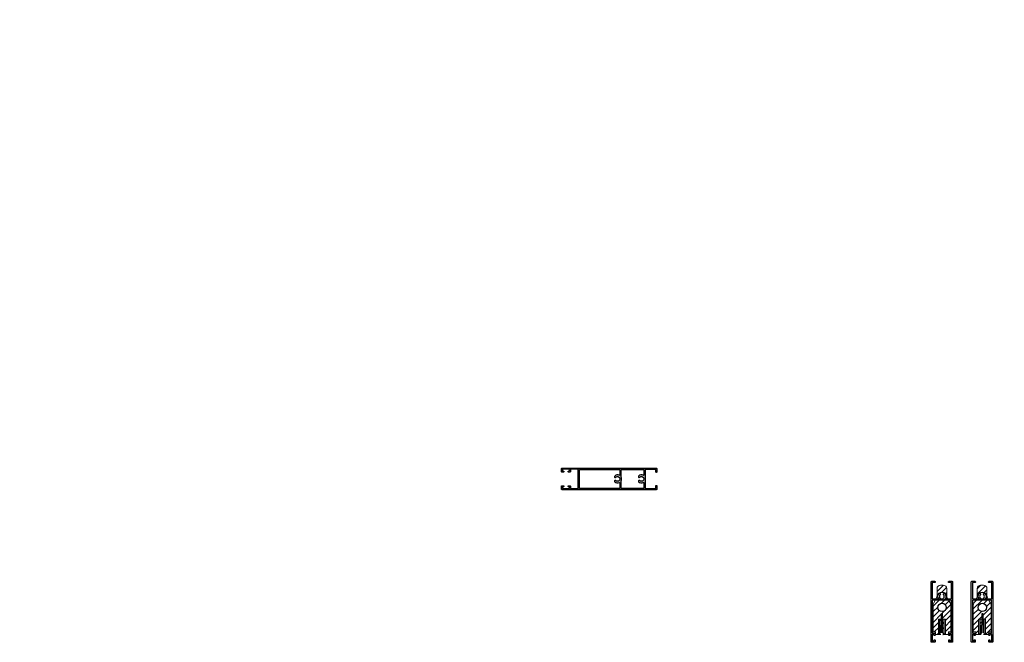
# Model space of a CAD drawing. Units: millimetres. Extents: x 12775 to 23358, y 26712 to 32566.
# Drawn here: x 15357 to 16181, y 27046 to 27567 of the extents above; entities that cross this region are included whole.
import ezdxf

# ---------------------------------------------------------------- set-up
doc = ezdxf.new("R2010")
doc.units = ezdxf.units.MM
for name, color, linetype in [('CHU', 253, 'Continuous'), ('FRAME', 2, 'Continuous'), ('h', 155, 'Continuous'), ('Netday', 1, 'Continuous')]:
    doc.layers.add(name, color=color, linetype=linetype)
doc.layers.add('Hat', color=252, linetype='Continuous', lineweight=5)
doc.styles.get("Standard").update_dxf_attribs({"font": 'arial.ttf'})
pattern_1 = [(45, (4305.096, 30400.1625), (-2.245064, 2.245064), [])]

msp = doc.modelspace()

# ---------------------------------------------------------------- hatches: boundary and pattern name
at = {"layer": 'h'}
h = msp.add_hatch(color=254, dxfattribs=at)
h.paths.add_polyline_path([(15889.99, 27191.49), (15810.99, 27191.49, 0.414214), (15810.49, 27190.99), (15810.49, 27188.69, 0.414214), (15810.99, 27188.19), (15812.09, 27188.19, 0.414214), (15812.54, 27188.64, 0.414214), (15812.09, 27189.09), (15811.69, 27189.09, -0.414214), (15811.39, 27189.39), (15811.39, 27190.29, -0.414214), (15811.69, 27190.59), (15816.89, 27190.59, -0.414214), (15817.19, 27190.29), (15817.19, 27189.39, -0.414214), (15816.89, 27189.09), (15816.49, 27189.09, 0.414214), (15816.04, 27188.64, 0.414214), (15816.49, 27188.19), (15817.59, 27188.19, 0.414214), (15818.09, 27188.69), (15818.09, 27190.29, -0.414214), (15818.39, 27190.59), (15824.29, 27190.59, -0.414214), (15824.59, 27190.29), (15824.59, 27182.49), (15824.59, 27174.69, -0.414214), (15824.29, 27174.39), (15818.39, 27174.39, -0.414214), (15818.09, 27174.69), (15818.09, 27176.29, 0.414214), (15817.59, 27176.79), (15816.49, 27176.79, 0.414214), (15816.04, 27176.34, 0.414214), (15816.49, 27175.89), (15816.89, 27175.89, -0.414214), (15817.19, 27175.59), (15817.19, 27174.69, -0.414214), (15816.89, 27174.39), (15811.69, 27174.39, -0.414214), (15811.39, 27174.69), (15811.39, 27175.59, -0.414214), (15811.69, 27175.89), (15812.09, 27175.89, 0.414214), (15812.54, 27176.34, 0.414214), (15812.09, 27176.79), (15810.99, 27176.79, 0.414214), (15810.49, 27176.29), (15810.49, 27173.99, 0.414214), (15810.99, 27173.49), (15889.99, 27173.49, 0.414214), (15890.49, 27173.99), (15890.49, 27176.54, 0.447214), (15889.99, 27176.99, 0.447214), (15889.49, 27176.54), (15889.49, 27174.79, -0.414214), (15889.19, 27174.49), (15880.79, 27174.49, -0.414214), (15880.49, 27174.79), (15880.49, 27182.49), (15880.49, 27190.19, -0.414214), (15880.79, 27190.49), (15889.19, 27190.49, -0.414214), (15889.49, 27190.19), (15889.49, 27188.44, 0.447214), (15889.99, 27188, 0.447214), (15890.49, 27188.44), (15890.49, 27190.99, 0.414214)])
h.paths.add_polyline_path([(15859.49, 27190.19), (15859.49, 27185.78, -0.562048), (15859.05, 27185.51, 0.326494), (15855.09, 27184.9, 0.493287), (15855.23, 27183.8, 0.339327), (15856.08, 27183.91, -0.668014), (15859.49, 27182.49, -0.668014), (15856.08, 27181.08, 0.339327), (15855.23, 27181.19, 0.493287), (15855.09, 27180.09, 0.326494), (15859.05, 27179.47, -0.562048), (15859.49, 27179.21), (15859.49, 27174.79, -0.414214), (15859.19, 27174.49), (15825.79, 27174.49, -0.414214), (15825.49, 27174.79), (15825.49, 27182.49), (15825.49, 27190.19, -0.414214), (15825.79, 27190.49), (15859.19, 27190.49, -0.414214)], flags=16)
h.paths.add_polyline_path([(15860.79, 27190.49), (15879.19, 27190.49, -0.414214), (15879.49, 27190.19), (15879.49, 27185.78, -0.562048), (15879.05, 27185.51, 0.326494), (15875.09, 27184.9, 0.493287), (15875.23, 27183.8, 0.339327), (15876.08, 27183.91, -0.668014), (15879.49, 27182.49, -0.668014), (15876.08, 27181.08, 0.339327), (15875.23, 27181.19, 0.493287), (15875.09, 27180.09, 0.326494), (15879.05, 27179.47, -0.562048), (15879.49, 27179.21), (15879.49, 27174.79, -0.414214), (15879.19, 27174.49), (15860.79, 27174.49, -0.414214), (15860.49, 27174.79), (15860.49, 27180.89, 0.123106), (15860.89, 27182.49, 0.123106), (15860.49, 27184.09), (15860.49, 27190.19, -0.414214)], flags=16)
at = {"layer": 'Hat'}
h = msp.add_hatch(dxfattribs=at)
h.set_pattern_fill('ANSI31', color=254, style=0)
h.set_pattern_definition(pattern_1)
h.paths.add_polyline_path([(16136.5, 27076.49, 0.133033), (16135.83, 27078.96), (16134.45, 27081.32), (16130.85, 27081.32, -0.261018), (16127.45, 27081.32), (16123.6, 27081.32), (16122.25, 27078.94, 0.129066), (16121.62, 27076.53), (16121.62, 27054.43), (16123.74, 27054.43), (16123.74, 27052.45), (16126.07, 27052.45), (16126.07, 27065.23), (16128.72, 27065.23), (16128.72, 27069.87), (16129.19, 27069.87), (16129.19, 27065.23), (16131.96, 27065.23), (16131.96, 27052.44), (16134.5, 27052.44), (16134.5, 27054.65), (16136.5, 27054.65)])
h.paths.add_polyline_path([(16125.67, 27074.94, -1), (16132.63, 27074.94, -1)], flags=16)
h.paths.add_polyline_path([(16126.18, 27082.54, -0.261767), (16125.93, 27082.4), (16124.2, 27082.4), (16123.6, 27081.32), (16127.45, 27081.32, -0.128343)])
h.paths.add_polyline_path([(16133.82, 27082.4), (16132.37, 27082.4, -0.261767), (16132.12, 27082.54, -0.128343), (16130.85, 27081.32), (16134.45, 27081.32)])
h.paths.add_polyline_path([(16133.07, 27090.68, 0.414214), (16130.13, 27093.62), (16127.87, 27093.62, 0.414214), (16124.93, 27090.68), (16124.93, 27084.96, -0.129066), (16124.29, 27082.56), (16124.2, 27082.4), (16125.93, 27082.4, 0.261767), (16126.18, 27082.54, -0.138264), (16125.67, 27084.36, -1), (16132.63, 27084.36, -0.138264), (16132.12, 27082.54, 0.261767), (16132.37, 27082.4), (16133.82, 27082.4), (16133.74, 27082.53, -0.133033), (16133.07, 27085.01)])
h.paths.add_polyline_path([(16130.74, 27065.05), (16131.72, 27065.05), (16131.72, 27052.94), (16130.74, 27052.94)], flags=16)
h.paths.add_polyline_path([(16127.28, 27052.94), (16126.3, 27052.94), (16126.3, 27065.05), (16127.28, 27065.05)], flags=16)
edge = h.paths.add_edge_path()
edge.add_arc((16128.9, 27053.03), 1, 172.58527, 209.66742)
edge.add_arc((16127.75, 27052.94), 0.49, 270, 305.05836, ccw=False)
edge.add_line((16127.75, 27052.45), (16126.07, 27052.45))
edge.add_line((16126.07, 27052.45), (16126.07, 27065.23))
edge.add_line((16126.07, 27065.23), (16128.72, 27065.23))
edge.add_line((16128.72, 27065.23), (16128.72, 27060.69))
edge.add_arc((16128.73, 27060.2), 0.49, 91.50995, 180)
edge.add_line((16128.24, 27060.2), (16128.24, 27054.4))
edge.add_arc((16128.79, 27053.59), 0.98, 124.05317, 206.10539)
edge = h.paths.add_edge_path()
edge.add_arc((16128.9, 27053.03), 1, 0, 29.72809)
edge.add_line((16129.77, 27053.53), (16129.77, 27053.59))
edge.add_arc((16128.79, 27053.59), 0.98, 0, 38.02513)
edge.add_line((16129.56, 27054.19), (16129.56, 27060.2))
edge.add_arc((16129.07, 27060.2), 0.49, 0, 75.95057)
edge.add_line((16129.19, 27060.67), (16129.19, 27065.23))
edge.add_line((16129.19, 27065.23), (16131.96, 27065.23))
edge.add_line((16131.96, 27065.23), (16131.96, 27052.44))
edge.add_line((16131.96, 27052.44), (16130.05, 27052.44))
edge.add_arc((16130.05, 27052.93), 0.49, 252.12831, 270, ccw=False)
edge.add_line((16129.9, 27052.47), (16129.9, 27053.03))
h = msp.add_hatch(dxfattribs=at)
h.set_pattern_fill('ANSI31', color=254, style=0)
h.set_pattern_definition(pattern_1)
h.paths.add_polyline_path([(16170.16, 27076.49, 0.133033), (16169.49, 27078.96), (16168.11, 27081.32), (16164.51, 27081.32, -0.261018), (16161.11, 27081.32), (16157.25, 27081.32), (16155.91, 27078.94, 0.129066), (16155.28, 27076.53), (16155.28, 27054.43), (16157.4, 27054.43), (16157.4, 27052.45), (16159.73, 27052.45), (16159.73, 27065.23), (16162.72, 27065.23), (16162.72, 27069.87), (16163.19, 27069.87), (16163.19, 27065.23), (16165.61, 27065.23), (16165.61, 27052.44), (16168.16, 27052.44), (16168.16, 27054.65), (16170.16, 27054.65)])
h.paths.add_polyline_path([(16159.33, 27074.94, -1), (16166.29, 27074.94, -1)], flags=16)
h.paths.add_polyline_path([(16160.94, 27052.94), (16159.96, 27052.94), (16159.96, 27065.05), (16160.94, 27065.05)], flags=16)
h.paths.add_polyline_path([(16165.61, 27065.23), (16163.19, 27065.23), (16163.19, 27060.67, -0.344086), (16163.56, 27060.2), (16163.56, 27054.49, -0.777104), (16163.28, 27052.62), (16163.28, 27052.44), (16165.61, 27052.44)], flags=17)
h.paths.add_polyline_path([(16164.4, 27065.05), (16165.38, 27065.05), (16165.38, 27052.94), (16164.4, 27052.94)], flags=16)
h.paths.add_polyline_path([(16163.79, 27093.62), (16161.52, 27093.62, 0.414214), (16158.58, 27090.68), (16158.58, 27084.96, -0.129066), (16157.95, 27082.56), (16157.86, 27082.4), (16159.55, 27082.4, 0.297596), (16159.82, 27082.58, -0.135305), (16159.33, 27084.36, -1), (16166.29, 27084.36, -0.140815), (16165.76, 27082.51, 0.2292), (16165.99, 27082.4), (16167.48, 27082.4), (16167.4, 27082.53, -0.133033), (16166.73, 27085.01), (16166.73, 27090.68, 0.414214)])
h.paths.add_polyline_path([(16159.82, 27082.58, -0.297596), (16159.55, 27082.4), (16157.86, 27082.4), (16157.25, 27081.32), (16161.11, 27081.32, -0.131297)])
h.paths.add_polyline_path([(16167.48, 27082.4), (16165.99, 27082.4, -0.2292), (16165.76, 27082.51, -0.125801), (16164.51, 27081.32), (16168.11, 27081.32)])
edge = h.paths.add_edge_path()
edge.add_line((16161.9, 27052.45), (16161.9, 27053.03))
edge.add_arc((16162.9, 27053.03), 1, 133.30506, 180, ccw=False)
edge.add_arc((16163.18, 27053.59), 0.98, 163.5905, 170.16243, ccw=False)
edge.add_line((16162.24, 27053.87), (16162.24, 27060.2))
edge.add_arc((16162.73, 27060.2), 0.49, 91.50995, 180, ccw=False)
edge.add_line((16162.72, 27060.69), (16162.72, 27065.23))
edge.add_line((16162.72, 27065.23), (16159.73, 27065.23))
edge.add_line((16159.73, 27065.23), (16159.73, 27052.45))
edge.add_line((16159.73, 27052.45), (16161.9, 27052.45))

# ---------------------------------------------------------------- linework, layer by layer
for p, q in [((16128.72, 27060.69), (16128.72, 27069.87)), ((16128.72, 27069.87), (16129.19, 27069.87)), ((16129.19, 27069.87), (16129.19, 27060.67)), ((16162.72, 27060.69), (16162.72, 27069.87)), ((16162.72, 27069.87), (16163.19, 27069.87)), ((16163.19, 27069.87), (16163.19, 27060.67)), ((16128.24, 27053.78), (16128.24, 27060.2)), ((16129.56, 27053.78), (16129.56, 27060.2)), ((16162.24, 27053.78), (16162.24, 27060.2)), ((16163.56, 27053.78), (16163.56, 27060.2))]:
    msp.add_line(p, q)
for centre in [(16129.15, 27084.36), (16162.81, 27084.36), (16129.15, 27074.94), (16162.81, 27074.94)]:
    msp.add_circle(centre, 3.48)
for centre, start, end in [((16128.73, 27060.2), 91.50995, 180), ((16129.07, 27060.2), 0, 75.95057), ((16162.73, 27060.2), 91.50995, 180), ((16163.07, 27060.2), 0, 75.95057), ((16127.75, 27052.94), 270, 305.05836), ((16130.05, 27052.93), 252.12831, 270)]:
    msp.add_arc(centre, 0.49, start, end)
at = {"layer": 'FRAME'}
for points in [[(15817.19, 27189.39), (15817.19, 27190.29, 0.414214), (15816.89, 27190.59), (15811.69, 27190.59, 0.414214), (15811.39, 27190.29), (15811.39, 27189.39, 0.414214), (15811.69, 27189.09), (15812.09, 27189.09, -0.414214), (15812.54, 27188.64, -0.414214), (15812.09, 27188.19), (15810.99, 27188.19, -0.414214), (15810.49, 27188.69), (15810.49, 27190.99, -0.414214), (15810.99, 27191.49), (15889.99, 27191.49, -0.414214), (15890.49, 27190.99), (15890.49, 27188.44, -0.414214), (15890.04, 27187.99), (15889.94, 27187.99, -0.414214), (15889.49, 27188.44), (15889.49, 27190.19, 0.414214), (15889.19, 27190.49), (15880.79, 27190.49, 0.414214), (15880.49, 27190.19), (15880.49, 27182.49), (15880.49, 27174.79, 0.414214), (15880.79, 27174.49), (15889.19, 27174.49, 0.414214), (15889.49, 27174.79), (15889.49, 27176.54, -0.414214), (15889.94, 27176.99), (15890.04, 27176.99, -0.414214), (15890.49, 27176.54), (15890.49, 27173.99, -0.414214), (15889.99, 27173.49), (15810.99, 27173.49, -0.414214), (15810.49, 27173.99), (15810.49, 27176.29, -0.414214), (15810.99, 27176.79), (15812.09, 27176.79, -0.414214), (15812.54, 27176.34), (15812.54, 27176.34, -0.414214), (15812.09, 27175.89), (15811.69, 27175.89, 0.414214), (15811.39, 27175.59), (15811.39, 27174.69, 0.414214), (15811.69, 27174.39), (15816.89, 27174.39, 0.414214), (15817.19, 27174.69), (15817.19, 27175.59, 0.414214), (15816.89, 27175.89), (15816.49, 27175.89, -0.414214), (15816.04, 27176.34, -0.414214), (15816.49, 27176.79), (15817.59, 27176.79, -0.414214), (15818.09, 27176.29), (15818.09, 27174.69, 0.414214), (15818.39, 27174.39), (15824.29, 27174.39, 0.414214), (15824.59, 27174.69), (15824.59, 27182.49), (15824.59, 27190.29, 0.414214), (15824.29, 27190.59), (15818.39, 27190.59, 0.414214), (15818.09, 27190.29), (15818.09, 27188.69, -0.414214), (15817.59, 27188.19), (15816.49, 27188.19, -0.414214), (15816.04, 27188.64, -0.414214), (15816.49, 27189.09), (15816.89, 27189.09, 0.414214)], [(15855.23, 27183.8), (15855.23, 27183.8, 0.339327), (15856.08, 27183.91, -0.668014), (15859.49, 27182.49, -0.668014), (15856.08, 27181.08, 0.339327), (15855.23, 27181.19, 0.493287), (15855.09, 27180.09, 0.326494), (15859.05, 27179.47, -0.562048), (15859.49, 27179.21), (15859.49, 27174.79, -0.414214), (15859.19, 27174.49), (15825.79, 27174.49, -0.414214), (15825.49, 27174.79), (15825.49, 27182.49), (15825.49, 27190.19, -0.414214), (15825.79, 27190.49), (15859.19, 27190.49, -0.414214), (15859.49, 27190.19), (15859.49, 27185.78, -0.562048), (15859.05, 27185.51, 0.326494), (15855.09, 27184.9, 0.493287)], [(15879.49, 27185.78, -0.562048), (15879.05, 27185.51, 0.326494), (15875.09, 27184.9, 0.493287), (15875.23, 27183.8, 0.339327), (15876.08, 27183.91, -0.668014), (15879.49, 27182.49, -0.668014), (15876.08, 27181.08, 0.339327), (15875.23, 27181.19, 0.493287), (15875.09, 27180.09, 0.326494), (15879.05, 27179.47, -0.562048), (15879.49, 27179.21), (15879.49, 27174.79, -0.414214), (15879.19, 27174.49), (15860.79, 27174.49, -0.414214), (15860.49, 27174.79), (15860.49, 27180.89, 0.123106), (15860.89, 27182.49, 0.123106), (15860.49, 27184.09), (15860.49, 27190.19, -0.414214), (15860.79, 27190.49), (15879.19, 27190.49, -0.414214), (15879.49, 27190.19)], [(16120.87, 27082.41, 0.414214), (16121.17, 27082.11), (16125.69, 27082.11, 0.562048), (16125.96, 27082.54, -0.326494), (16126.57, 27086.51, -0.493287), (16127.67, 27086.36), (16127.67, 27086.36, -0.339327), (16127.56, 27085.52, 2.412658), (16130.39, 27085.52, -0.339327), (16130.28, 27086.36), (16130.28, 27086.36, -0.493287), (16131.38, 27086.51, -0.326494), (16131.99, 27082.54, 0.562048), (16132.26, 27082.11), (16136.77, 27082.11, 0.414214), (16137.07, 27082.41), (16137.07, 27095.51, 0.414214), (16136.77, 27095.81), (16134.95, 27095.81, -0.414214), (16134.47, 27096.29), (16134.47, 27096.33, -0.414214), (16134.95, 27096.81), (16137.47, 27096.81, -0.414214), (16137.97, 27096.31), (16137.97, 27046.31, -0.414214), (16137.47, 27045.81), (16135.17, 27045.81, -0.414214), (16134.67, 27046.31), (16134.67, 27047.41, -0.414214), (16135.12, 27047.86), (16135.12, 27047.86, -0.414214), (16135.57, 27047.41), (16135.57, 27047.01, 0.414214), (16135.87, 27046.71), (16136.77, 27046.71, 0.414214), (16137.07, 27047.01), (16137.07, 27052.21, 0.414214), (16136.77, 27052.51), (16135.87, 27052.51, 0.414214), (16135.57, 27052.21), (16135.57, 27051.81, -0.414214), (16135.12, 27051.36), (16135.12, 27051.36, -0.414214), (16134.67, 27051.81), (16134.67, 27052.91, -0.414214), (16135.17, 27053.41), (16136.67, 27053.41, 0.414214), (16136.97, 27053.71), (16136.97, 27080.71, 0.414214), (16136.67, 27081.01), (16121.27, 27081.01, 0.414214), (16120.97, 27080.71), (16120.97, 27053.71, 0.414214), (16121.27, 27053.41), (16122.77, 27053.41, -0.414214), (16123.27, 27052.91), (16123.27, 27051.81, -0.414214), (16122.82, 27051.36, -0.414214), (16122.37, 27051.81), (16122.37, 27052.21, 0.414214), (16122.07, 27052.51), (16121.17, 27052.51, 0.414214), (16120.87, 27052.21), (16120.87, 27047.01, 0.414214), (16121.17, 27046.71), (16122.07, 27046.71, 0.414214), (16122.37, 27047.01), (16122.37, 27047.41, -0.414214), (16122.82, 27047.86, -0.414214), (16123.27, 27047.41), (16123.27, 27046.31, -0.414214), (16122.77, 27045.81), (16120.47, 27045.81, -0.414214), (16119.97, 27046.31), (16119.97, 27096.31, -0.414214), (16120.47, 27096.81), (16122.99, 27096.81, -0.414214), (16123.47, 27096.33), (16123.47, 27096.29, -0.414214), (16122.99, 27095.81), (16121.17, 27095.81, 0.414214), (16120.87, 27095.51)], [(16154.49, 27082.41, 0.414214), (16154.79, 27082.11), (16159.31, 27082.11, 0.562048), (16159.57, 27082.54, -0.326494), (16160.19, 27086.51, -0.493287), (16161.29, 27086.36), (16161.29, 27086.36, -0.339327), (16161.18, 27085.52, 2.412658), (16164.01, 27085.52, -0.339327), (16163.9, 27086.36), (16163.9, 27086.36, -0.493287), (16165, 27086.51, -0.326494), (16165.61, 27082.54, 0.562048), (16165.88, 27082.11), (16170.39, 27082.11, 0.414214), (16170.69, 27082.41), (16170.69, 27095.51, 0.414214), (16170.39, 27095.81), (16168.57, 27095.81, -0.414214), (16168.09, 27096.29), (16168.09, 27096.33, -0.414214), (16168.57, 27096.81), (16171.09, 27096.81, -0.414214), (16171.59, 27096.31), (16171.59, 27046.31, -0.414214), (16171.09, 27045.81), (16168.79, 27045.81, -0.414214), (16168.29, 27046.31), (16168.29, 27047.41, -0.414214), (16168.74, 27047.86), (16168.74, 27047.86, -0.414214), (16169.19, 27047.41), (16169.19, 27047.01, 0.414214), (16169.49, 27046.71), (16170.39, 27046.71, 0.414214), (16170.69, 27047.01), (16170.69, 27052.21, 0.414214), (16170.39, 27052.51), (16169.49, 27052.51, 0.414214), (16169.19, 27052.21), (16169.19, 27051.81, -0.414214), (16168.74, 27051.36), (16168.74, 27051.36, -0.414214), (16168.29, 27051.81), (16168.29, 27052.91, -0.414214), (16168.79, 27053.41), (16170.29, 27053.41, 0.414214), (16170.59, 27053.71), (16170.59, 27080.71, 0.414214), (16170.29, 27081.01), (16154.89, 27081.01, 0.414214), (16154.59, 27080.71), (16154.59, 27053.71, 0.414214), (16154.89, 27053.41), (16156.39, 27053.41, -0.414214), (16156.89, 27052.91), (16156.89, 27051.81, -0.414214), (16156.44, 27051.36, -0.414214), (16155.99, 27051.81), (16155.99, 27052.21, 0.414214), (16155.69, 27052.51), (16154.79, 27052.51, 0.414214), (16154.49, 27052.21), (16154.49, 27047.01, 0.414214), (16154.79, 27046.71), (16155.69, 27046.71, 0.414214), (16155.99, 27047.01), (16155.99, 27047.41, -0.414214), (16156.44, 27047.86, -0.414214), (16156.89, 27047.41), (16156.89, 27046.31, -0.414214), (16156.39, 27045.81), (16154.09, 27045.81, -0.414214), (16153.59, 27046.31), (16153.59, 27096.31, -0.414214), (16154.09, 27096.81), (16156.61, 27096.81, -0.414214), (16157.09, 27096.33), (16157.09, 27096.29, -0.414214), (16156.61, 27095.81), (16154.79, 27095.81, 0.414214), (16154.49, 27095.51)]]:
    msp.add_lwpolyline(points, format="xyb", close=True, dxfattribs=at)
at = {"layer": 'Hat'}
for p, q in [((16127.87, 27093.62), (16130.13, 27093.62)), ((16161.52, 27093.62), (16163.79, 27093.62)), ((16124.93, 27084.96), (16124.93, 27090.68)), ((16133.07, 27090.68), (16133.07, 27085.01)), ((16158.58, 27084.96), (16158.58, 27090.68)), ((16166.73, 27090.68), (16166.73, 27085.01)), ((16121.62, 27054.43), (16121.62, 27076.53)), ((16122.25, 27078.94), (16124.29, 27082.56)), ((16133.74, 27082.53), (16135.83, 27078.96)), ((16136.5, 27076.49), (16136.5, 27054.65)), ((16155.28, 27054.43), (16155.28, 27076.53)), ((16155.91, 27078.94), (16157.95, 27082.56)), ((16167.4, 27082.53), (16169.49, 27078.96)), ((16170.16, 27076.49), (16170.16, 27054.65)), ((16131.96, 27065.23), (16126.07, 27065.23)), ((16126.07, 27065.23), (16126.07, 27052.45)), ((16131.96, 27052.44), (16131.96, 27065.23)), ((16165.61, 27065.23), (16159.73, 27065.23)), ((16159.73, 27065.23), (16159.73, 27052.45)), ((16165.61, 27052.44), (16165.61, 27065.23)), ((16123.74, 27054.43), (16121.62, 27054.43)), ((16123.74, 27052.45), (16123.74, 27054.43)), ((16127.75, 27052.45), (16123.74, 27052.45)), ((16134.5, 27052.44), (16130.05, 27052.44)), ((16136.5, 27054.65), (16134.5, 27054.65)), ((16134.5, 27054.65), (16134.5, 27052.44)), ((16157.4, 27054.43), (16155.28, 27054.43)), ((16157.4, 27052.45), (16157.4, 27054.43)), ((16161.9, 27052.45), (16157.4, 27052.45)), ((16168.16, 27052.44), (16163.71, 27052.44)), ((16170.16, 27054.65), (16168.16, 27054.65)), ((16168.16, 27054.65), (16168.16, 27052.44))]:
    msp.add_line(p, q, dxfattribs=at)
for points in [[(16127.28, 27065.05), (16126.3, 27065.05), (16126.3, 27052.94), (16127.28, 27052.94)], [(16131.72, 27065.05), (16130.74, 27065.05), (16130.74, 27052.94), (16131.72, 27052.94)], [(16160.94, 27065.05), (16159.96, 27065.05), (16159.96, 27052.94), (16160.94, 27052.94)], [(16165.38, 27065.05), (16164.4, 27065.05), (16164.4, 27052.94), (16165.38, 27052.94)]]:
    msp.add_lwpolyline(points, close=True, dxfattribs=at)
for centre, radius, start, end in [((16127.87, 27090.68), 2.94, 90, 180), ((16130.13, 27090.68), 2.94, 0, 90), ((16161.52, 27090.68), 2.94, 90, 180), ((16163.79, 27090.68), 2.94, 0, 90), ((16120.03, 27084.96), 4.9, 330.58296, 0), ((16137.97, 27085.01), 4.9, 180, 210.31102), ((16153.68, 27084.96), 4.9, 330.58296, 0), ((16171.63, 27085.01), 4.9, 180, 210.31102), ((16126.52, 27076.53), 4.9, 150.58296, 180), ((16131.6, 27076.49), 4.9, 0, 30.31102), ((16160.18, 27076.53), 4.9, 150.58296, 180), ((16165.26, 27076.49), 4.9, 0, 30.31102)]:
    msp.add_arc(centre, radius, start, end, dxfattribs=at)

# ---------------------------------------------------------------- texts
at = {"layer": 'CHU', "attachment_point": 1}
for s, insert, char_height in [('\\pi461.72;{\\fVNI-Helve-Condense|b1|i0|c0|p2;CÖÛA SOÅ LUØA 2 CAÙNH + FIX RMAX-888}', (13783.37, 27561.67), 18), ('\\pi492.23;{\\fVNI-Helve-Condense|b1|i0|c0|p2;CÖÛA SOÅ LUØA 4 CAÙNH RMAX-888}', (14431.49, 27561.67), 18), ('\\pi515.97;{\\fVNI-Helve-Condense|b1|i0|c0|p2;MAËT CAÉT KYÕ THUAÄT CÖÛA LUØA RMAX-888}', (12773.61, 27282.53), 12), ('\\pi515.97;{\\fVNI-Helve-Condense|b1|i0|c0|p2;MAËT CAÉT KYÕ THUAÄT CÖÛA LUØA RMAX-888}', (13214.71, 27282.53), 12)]:
    msp.add_mtext_dynamic_manual_height_columns(s, width=1308.5477, gutter_width=12.5, heights=[0], dxfattribs=dict(at, insert=insert, char_height=char_height))
at = {"layer": 'Netday', "char_height": 12, "attachment_point": 1}
for insert in [(12774.26, 27282.53), (13215.36, 27282.53)]:
    msp.add_mtext_dynamic_manual_height_columns('\\pi515.97;{\\fVNI-Helve-Condense|b1|i0|c0|p2;MAËT CAÉT KYÕ THUAÄT CÖÛA LUØA RMAX-888}', width=1308.5477, gutter_width=12.5, heights=[0], dxfattribs=dict(at, insert=insert))

doc.saveas('drawing.dxf')
